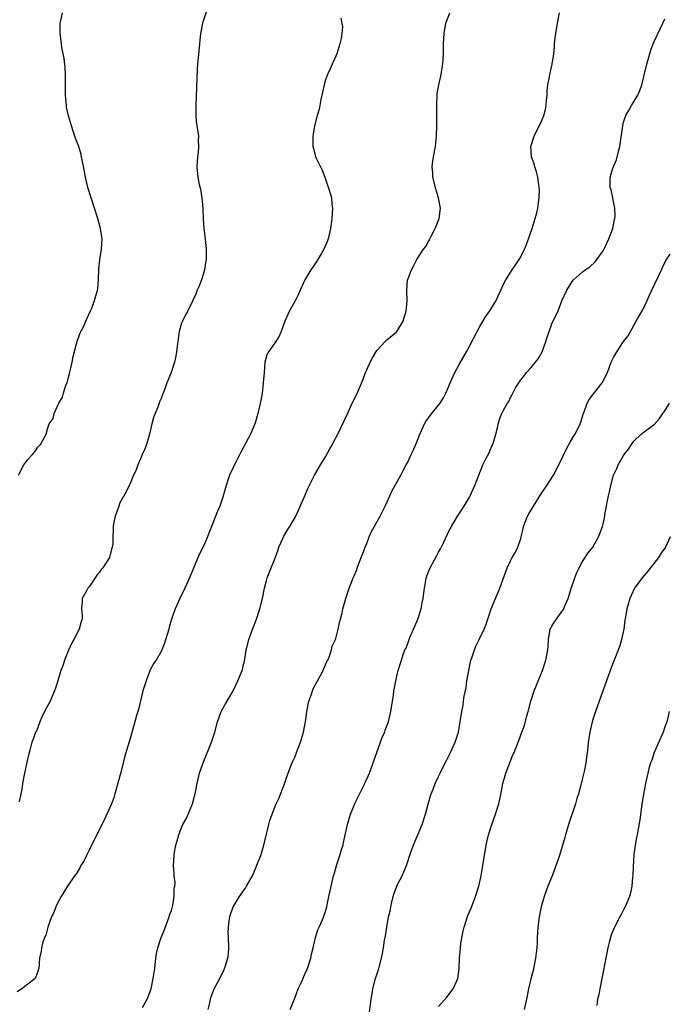
# Model space of a CAD drawing. Units: inches. Extents: x 2511000 to 2513632, y 1503000 to 1506000.
# Drawn here: x 2511709 to 2511835, y 1503148 to 1503340 of the extents above; entities that cross this region are included whole.
import ezdxf

# ---------------------------------------------------------------- set-up
doc = ezdxf.new("R2010")
doc.units = ezdxf.units.IN
doc.header["$MEASUREMENT"] = 0
doc.layers.add('LD25111503_10ft', color=100, linetype='Continuous')

msp = doc.modelspace()

# ---------------------------------------------------------------- linework, layer by layer
at = {"layer": 'LD25111503_10ft'}
for points, elevation in [([(2511709.24, 1503251), (2511710.32, 1503253), (2511711, 1503253.99), (2511711.96, 1503255), (2511712.42, 1503255.58), (2511713, 1503256.48), (2511713.52, 1503257), (2511714.62, 1503259), (2511715, 1503260.24), (2511715.25, 1503261), (2511715.98, 1503262.02), (2511716.17, 1503263), (2511717, 1503264.74), (2511717.1, 1503265), (2511717.81, 1503266.19), (2511718.02, 1503267), (2511718.5, 1503268.5), (2511718.71, 1503269), (2511719, 1503270.09), (2511719.21, 1503270.79), (2511719.31, 1503271.31), (2511719.71, 1503273), (2511719.92, 1503274.08), (2511720.56, 1503276.56), (2511720.73, 1503277.27), (2511721, 1503277.95), (2511721.29, 1503278.71), (2511721.88, 1503279.88), (2511722.39, 1503281), (2511722.54, 1503281.46), (2511723.29, 1503283), (2511723.51, 1503283.51), (2511724.06, 1503285), (2511724.64, 1503287), (2511724.69, 1503287.31), (2511724.85, 1503289), (2511724.91, 1503291.09), (2511725.09, 1503292.91), (2511725.41, 1503295), (2511725.52, 1503297), (2511725.23, 1503299), (2511724.67, 1503301), (2511723.38, 1503305), (2511722.76, 1503307), (2511722.68, 1503307.32), (2511722.27, 1503309), (2511722.1, 1503310.1), (2511721.63, 1503312.37), (2511721.54, 1503313), (2511721.44, 1503313.44), (2511720.97, 1503315), (2511720.42, 1503316.42), (2511720.21, 1503317), (2511719.85, 1503318.15), (2511719.55, 1503319), (2511718.99, 1503320.99), (2511718.63, 1503322.63), (2511718.57, 1503323), (2511718.39, 1503325), (2511718.41, 1503329), (2511718.34, 1503330.34), (2511718.14, 1503332.14), (2511717.72, 1503334.28), (2511717.62, 1503335), (2511717.59, 1503335.59), (2511717.34, 1503337), (2511717.38, 1503337.38), (2511717.37, 1503339), (2511717.51, 1503339.51), (2511717.85, 1503341)], 8020), ([(2511746.06, 1503341.94), (2511745.06, 1503339), (2511744.65, 1503337), (2511744.45, 1503335), (2511744.23, 1503332.23), (2511744.11, 1503331), (2511744.03, 1503329.97), (2511743.74, 1503323), (2511743.77, 1503322.23), (2511743.76, 1503321), (2511743.83, 1503319.83), (2511744.18, 1503317.82), (2511744.25, 1503317), (2511744.23, 1503316.23), (2511744.31, 1503315), (2511744.2, 1503313.8), (2511744.11, 1503313), (2511743.97, 1503311), (2511744.15, 1503309), (2511744.42, 1503307.58), (2511744.67, 1503306.67), (2511744.95, 1503305), (2511745.15, 1503303), (2511745.21, 1503300.79), (2511745.31, 1503299), (2511745.52, 1503297.52), (2511745.62, 1503296.38), (2511745.78, 1503295), (2511745.76, 1503293), (2511745.67, 1503292.33), (2511745.45, 1503291), (2511745, 1503289.43), (2511744.85, 1503289), (2511744.34, 1503287.66), (2511744.03, 1503287), (2511743.75, 1503286.25), (2511743.18, 1503285), (2511742.21, 1503283), (2511741.76, 1503282.24), (2511741.15, 1503281), (2511741, 1503280.61), (2511740.54, 1503279), (2511740.48, 1503278.48), (2511740.13, 1503276.13), (2511740, 1503275), (2511739.86, 1503274.14), (2511739.58, 1503273), (2511738.96, 1503271), (2511738.14, 1503269), (2511737.65, 1503267.65), (2511737.27, 1503266.73), (2511737, 1503265.92), (2511736.72, 1503265.28), (2511736.63, 1503265), (2511736.41, 1503264.41), (2511735.82, 1503263), (2511735.6, 1503262.4), (2511735.17, 1503261), (2511734.73, 1503259), (2511734.38, 1503257.62), (2511734.18, 1503257), (2511733.85, 1503256.15), (2511733.33, 1503255), (2511733, 1503254.18), (2511732.45, 1503253), (2511732.12, 1503251.88), (2511731.66, 1503251), (2511731, 1503249.39), (2511730.82, 1503249), (2511730.23, 1503247.77), (2511729, 1503245.64), (2511728.75, 1503245), (2511728.33, 1503243.67), (2511728.08, 1503243), (2511727.84, 1503241.84), (2511727.7, 1503241), (2511727.66, 1503240.34), (2511727.61, 1503239), (2511727.59, 1503237.59), (2511727.51, 1503237), (2511727.37, 1503236.63), (2511726.95, 1503235), (2511725.7, 1503233), (2511725.37, 1503232.63), (2511725, 1503232.12), (2511724.49, 1503231.51), (2511724.17, 1503231), (2511723, 1503229.26), (2511722.78, 1503229), (2511722.47, 1503228.47), (2511721.67, 1503227), (2511721.64, 1503226.36), (2511721.51, 1503225), (2511721.62, 1503223.62), (2511721.62, 1503223), (2511721.45, 1503222.55), (2511721.05, 1503221), (2511720.03, 1503219), (2511719.65, 1503218.35), (2511719, 1503216.91), (2511718.22, 1503215), (2511717.92, 1503214.08), (2511717.51, 1503213), (2511716.89, 1503211), (2511716.46, 1503209.54), (2511716.27, 1503209), (2511715.67, 1503207.67), (2511715.4, 1503207), (2511714.35, 1503205), (2511713.74, 1503203.74), (2511713.41, 1503203), (2511713, 1503201.9), (2511712.75, 1503201.25), (2511712.59, 1503201), (2511712.2, 1503199.8), (2511711.87, 1503199), (2511711.45, 1503197.45), (2511711.24, 1503196.76), (2511711, 1503195.73), (2511710.85, 1503195.15), (2511710.8, 1503194.8), (2511710.4, 1503193), (2511710.33, 1503192.33), (2511710.04, 1503191), (2511709.91, 1503189.91), (2511709.71, 1503189), (2511709.39, 1503187.39)], 8030), ([(2511733.4, 1503147.4), (2511734.3, 1503149), (2511735.06, 1503151), (2511735.48, 1503153), (2511735.77, 1503155), (2511735.98, 1503157), (2511736.12, 1503157.88), (2511736.34, 1503159), (2511737.04, 1503161), (2511737.61, 1503162.39), (2511738.58, 1503165), (2511738.66, 1503165.34), (2511739, 1503166.28), (2511739.27, 1503167.27), (2511739.57, 1503169), (2511739.57, 1503170.43), (2511739.7, 1503171), (2511739.72, 1503171.72), (2511739.57, 1503173), (2511739.55, 1503173.55), (2511739.44, 1503175), (2511739.55, 1503177), (2511739.64, 1503177.64), (2511739.89, 1503179), (2511740.15, 1503179.85), (2511740.44, 1503181), (2511741, 1503182.41), (2511741.26, 1503183), (2511741.89, 1503184.11), (2511742.29, 1503185), (2511743.11, 1503187), (2511743.51, 1503188.49), (2511743.63, 1503189), (2511744.02, 1503191), (2511744.5, 1503193), (2511745.16, 1503195), (2511746.78, 1503199), (2511747.43, 1503201), (2511747.97, 1503203), (2511748.71, 1503205), (2511749.51, 1503206.49), (2511751, 1503209.01), (2511751.96, 1503211), (2511752.76, 1503213), (2511752.82, 1503213.18), (2511753, 1503213.91), (2511753.2, 1503214.8), (2511753.58, 1503217), (2511753.85, 1503218.15), (2511754.09, 1503219), (2511754.86, 1503221.14), (2511755.57, 1503223), (2511756.2, 1503225), (2511756.71, 1503227), (2511757.15, 1503229), (2511757.52, 1503230.48), (2511757.67, 1503231), (2511758.03, 1503231.97), (2511758.43, 1503233), (2511759, 1503234.4), (2511759.71, 1503236.29), (2511759.92, 1503237), (2511760.66, 1503238.66), (2511760.86, 1503239.14), (2511761.62, 1503240.38), (2511762.06, 1503241), (2511763.2, 1503243), (2511764.96, 1503246.96), (2511765.58, 1503248.42), (2511766.87, 1503251), (2511768, 1503253), (2511769, 1503254.58), (2511769.86, 1503256.14), (2511770.35, 1503257), (2511770.56, 1503257.44), (2511771.36, 1503259), (2511773.19, 1503262.81), (2511774.21, 1503265), (2511775.12, 1503266.88), (2511776.32, 1503269.68), (2511776.8, 1503271), (2511777, 1503271.48), (2511777.69, 1503273), (2511778.12, 1503273.88), (2511779, 1503275.3), (2511780.6, 1503277), (2511780.78, 1503277.22), (2511781, 1503277.4), (2511781.87, 1503278.13), (2511782.86, 1503279), (2511783, 1503279.16), (2511784.11, 1503281), (2511784.71, 1503283), (2511784.88, 1503284.88), (2511784.82, 1503287), (2511784.97, 1503289), (2511785, 1503289.09), (2511785.75, 1503291), (2511786.2, 1503291.8), (2511786.78, 1503293), (2511788.03, 1503295), (2511788.49, 1503295.51), (2511789, 1503296.47), (2511789.2, 1503296.8), (2511789.28, 1503297), (2511789.56, 1503297.56), (2511790.33, 1503299), (2511790.53, 1503299.47), (2511791.1, 1503301), (2511791.37, 1503303), (2511790.98, 1503305), (2511790.49, 1503306.49), (2511790.39, 1503307), (2511789.89, 1503309), (2511789.85, 1503309.85), (2511789.74, 1503311), (2511789.86, 1503312.14), (2511789.98, 1503313), (2511790.36, 1503315), (2511790.59, 1503317), (2511790.67, 1503319), (2511790.63, 1503323), (2511790.73, 1503325.27), (2511791.02, 1503326.98), (2511791.48, 1503329), (2511791.69, 1503330.31), (2511791.84, 1503331), (2511791.91, 1503331.91), (2511791.97, 1503333), (2511791.96, 1503334.04), (2511791.98, 1503335), (2511792.07, 1503337), (2511792.43, 1503339), (2511793.16, 1503341)], 8050), ([(2511746.18, 1503147), (2511746.53, 1503148.53), (2511746.62, 1503149), (2511746.7, 1503149.3), (2511747, 1503150.16), (2511747.33, 1503151), (2511748.61, 1503153.4), (2511749, 1503154.25), (2511749.26, 1503154.74), (2511749.37, 1503155), (2511749.51, 1503155.51), (2511749.97, 1503157), (2511750.09, 1503157.91), (2511750.16, 1503159), (2511750.12, 1503161), (2511750.07, 1503161.93), (2511750.09, 1503163), (2511750.28, 1503164.28), (2511750.36, 1503165), (2511750.53, 1503165.47), (2511751, 1503166.98), (2511752.24, 1503169), (2511752.58, 1503169.42), (2511753, 1503170.05), (2511753.41, 1503170.59), (2511753.63, 1503171), (2511754.79, 1503173), (2511755, 1503173.46), (2511756.05, 1503176.05), (2511756.38, 1503177), (2511757.02, 1503179), (2511757.37, 1503180.63), (2511757.67, 1503181.67), (2511757.97, 1503183), (2511758.19, 1503183.81), (2511758.6, 1503185), (2511759, 1503186.03), (2511759.4, 1503187), (2511759.91, 1503188.09), (2511761, 1503190.93), (2511761.52, 1503192.48), (2511761.71, 1503193), (2511762.21, 1503194.21), (2511762.64, 1503195.36), (2511763, 1503196.08), (2511763.26, 1503196.74), (2511763.38, 1503197), (2511764.15, 1503199), (2511764.73, 1503201), (2511765, 1503202.35), (2511765.11, 1503203), (2511765.39, 1503205), (2511765.64, 1503206.36), (2511765.78, 1503207), (2511766.2, 1503208.2), (2511766.45, 1503209), (2511766.61, 1503209.39), (2511767.45, 1503211), (2511767.99, 1503211.99), (2511768.51, 1503213), (2511768.64, 1503213.36), (2511769, 1503214.07), (2511769.28, 1503214.72), (2511769.43, 1503215), (2511769.76, 1503215.76), (2511770.18, 1503217), (2511770.31, 1503217.69), (2511770.93, 1503219), (2511771, 1503219.23), (2511771.47, 1503221), (2511771.69, 1503222.31), (2511771.92, 1503223), (2511772.22, 1503224.22), (2511772.36, 1503225), (2511772.95, 1503227), (2511773.59, 1503229), (2511774, 1503230), (2511774.38, 1503231), (2511774.58, 1503231.42), (2511775, 1503232.47), (2511775.28, 1503233.28), (2511775.92, 1503235), (2511776.23, 1503235.77), (2511776.69, 1503237), (2511777, 1503237.73), (2511777.5, 1503239), (2511777.95, 1503240.04), (2511779.63, 1503243), (2511780.07, 1503243.93), (2511780.62, 1503245), (2511781, 1503245.82), (2511781.51, 1503247), (2511781.98, 1503248.02), (2511783, 1503249.83), (2511783.62, 1503251), (2511784.08, 1503251.92), (2511784.7, 1503253), (2511785, 1503253.57), (2511785.67, 1503255), (2511786.08, 1503255.92), (2511786.68, 1503257.32), (2511787.34, 1503259), (2511788.26, 1503261), (2511788.53, 1503261.47), (2511789, 1503262.17), (2511789.35, 1503262.65), (2511791, 1503264.64), (2511791.28, 1503265), (2511791.96, 1503266.04), (2511792.41, 1503267), (2511793, 1503268.34), (2511793.24, 1503269), (2511794.16, 1503271), (2511795, 1503272.56), (2511796.4, 1503275), (2511797, 1503276.12), (2511798.49, 1503279), (2511799, 1503279.93), (2511800.14, 1503281.86), (2511800.97, 1503283), (2511802.19, 1503285), (2511803.7, 1503288.3), (2511804.06, 1503289), (2511805.34, 1503291), (2511806, 1503292), (2511806.7, 1503293), (2511807, 1503293.54), (2511807.72, 1503295), (2511808.09, 1503295.91), (2511808.49, 1503297), (2511809.2, 1503299), (2511809.8, 1503301), (2511810.08, 1503302.08), (2511810.27, 1503303), (2511810.52, 1503304.52), (2511810.56, 1503305), (2511810.6, 1503306.6), (2511810.58, 1503307), (2511810.48, 1503307.52), (2511810.3, 1503309), (2511810.05, 1503310.05), (2511809.71, 1503311), (2511809.59, 1503311.59), (2511809.09, 1503313), (2511808.96, 1503315), (2511809.56, 1503317), (2511811, 1503319.89), (2511811.45, 1503321), (2511811.78, 1503322.22), (2511811.92, 1503323), (2511811.99, 1503323.99), (2511812.09, 1503325), (2511812.15, 1503325.86), (2511812.25, 1503327), (2511812.56, 1503328.56), (2511812.63, 1503329), (2511813.1, 1503331), (2511813.4, 1503333), (2511813.55, 1503334.45), (2511813.57, 1503335), (2511813.63, 1503335.63), (2511813.8, 1503337), (2511814.13, 1503339), (2511814.51, 1503341)], 8060), ([(2511772, 1503340), (2511772.2, 1503339), (2511772.27, 1503338.27), (2511772.19, 1503337), (2511772.04, 1503336.04), (2511771.8, 1503335), (2511771.18, 1503333), (2511771, 1503332.57), (2511770.29, 1503331), (2511769.89, 1503330.11), (2511769.36, 1503329), (2511769, 1503327.99), (2511768.71, 1503327), (2511768.43, 1503325.57), (2511768.11, 1503324.11), (2511767.9, 1503323), (2511767.74, 1503322.26), (2511767.39, 1503321), (2511766.87, 1503319), (2511766.61, 1503317.39), (2511766.52, 1503317), (2511766.51, 1503316.51), (2511766.51, 1503315), (2511766.63, 1503314.63), (2511767.05, 1503313), (2511768, 1503311), (2511768.37, 1503310.37), (2511768.84, 1503309), (2511769.93, 1503305.93), (2511770.13, 1503305), (2511770.24, 1503303.76), (2511770.35, 1503303), (2511770.24, 1503301), (2511770.08, 1503299.92), (2511769.97, 1503299), (2511769.49, 1503297), (2511769.36, 1503296.64), (2511768.65, 1503295), (2511768.12, 1503294.12), (2511767.33, 1503292.67), (2511767, 1503292.22), (2511766.51, 1503291.49), (2511766.16, 1503291), (2511765, 1503289), (2511764.06, 1503287), (2511763.74, 1503286.26), (2511763, 1503284.81), (2511762, 1503283), (2511761.07, 1503281), (2511760.37, 1503279), (2511759.95, 1503278.05), (2511759.33, 1503277), (2511757.92, 1503275), (2511757.59, 1503274.41), (2511757.19, 1503273), (2511757.03, 1503270.97), (2511756.89, 1503269), (2511756.86, 1503268.86), (2511756.64, 1503267), (2511756.44, 1503265.56), (2511755.85, 1503263), (2511755.37, 1503261.37), (2511755.24, 1503261), (2511754.37, 1503259), (2511753, 1503256.32), (2511752.51, 1503255.49), (2511751.53, 1503253.53), (2511751.16, 1503252.84), (2511751, 1503252.46), (2511750.52, 1503251.48), (2511750.34, 1503251), (2511750.01, 1503250.01), (2511749.65, 1503249), (2511749, 1503246.71), (2511748.41, 1503245), (2511747.99, 1503243.99), (2511746.84, 1503241), (2511746.29, 1503239.71), (2511746.04, 1503239), (2511745.3, 1503237.3), (2511744.44, 1503235.56), (2511742.52, 1503231), (2511741.6, 1503229), (2511740.63, 1503227), (2511739.75, 1503225), (2511739.04, 1503222.96), (2511738.58, 1503221.42), (2511738.48, 1503221), (2511737.69, 1503218.31), (2511737.15, 1503217), (2511737, 1503216.7), (2511736.05, 1503215), (2511735.62, 1503214.38), (2511734.91, 1503213.09), (2511734.07, 1503211), (2511733.47, 1503209), (2511732.58, 1503205.42), (2511732.22, 1503204.22), (2511731.72, 1503202.28), (2511731, 1503199.72), (2511729.9, 1503196.1), (2511729.64, 1503195), (2511729.14, 1503193.14), (2511728.02, 1503189), (2511727.78, 1503188.22), (2511727.35, 1503187), (2511726.47, 1503185), (2511725.97, 1503183.97), (2511724.01, 1503179.99), (2511723, 1503177.98), (2511722.49, 1503177), (2511722.01, 1503175.99), (2511721.42, 1503175), (2511721.29, 1503174.71), (2511720.54, 1503173.46), (2511720.18, 1503173), (2511718.8, 1503171), (2511717.59, 1503169), (2511717, 1503167.93), (2511716.55, 1503167), (2511716.11, 1503165.89), (2511715.7, 1503165), (2511715, 1503163), (2511714.56, 1503161.44), (2511714.34, 1503161), (2511713.92, 1503159.92), (2511713.71, 1503159), (2511713.68, 1503158.32), (2511713.33, 1503157), (2511713.23, 1503155), (2511713.16, 1503154.84), (2511713, 1503154.39), (2511712.66, 1503153.34), (2511712.5, 1503153), (2511709.93, 1503151), (2511709, 1503150.45)], 8040), ([(2511762.09, 1503147), (2511763, 1503149.22), (2511763.7, 1503151), (2511764.32, 1503152.32), (2511765, 1503153.84), (2511765.48, 1503155), (2511766.11, 1503157), (2511766.25, 1503157.75), (2511766.56, 1503159), (2511767.06, 1503161), (2511767.49, 1503162.5), (2511767.75, 1503163), (2511768.43, 1503164.43), (2511769, 1503166.04), (2511769.26, 1503167), (2511769.34, 1503167.34), (2511769.65, 1503169), (2511769.88, 1503170.12), (2511770.42, 1503172.42), (2511770.57, 1503173), (2511770.69, 1503173.31), (2511771.22, 1503175.22), (2511771.81, 1503177), (2511772.12, 1503178.12), (2511772.4, 1503179), (2511772.52, 1503179.48), (2511773.26, 1503183), (2511773.64, 1503184.36), (2511773.84, 1503185), (2511774.76, 1503187.24), (2511776.62, 1503191), (2511776.73, 1503191.27), (2511777, 1503191.8), (2511777.53, 1503193), (2511778.28, 1503195), (2511778.44, 1503195.56), (2511778.98, 1503197), (2511779.69, 1503199), (2511779.99, 1503200.01), (2511780.51, 1503201), (2511780.62, 1503201.38), (2511781.25, 1503203), (2511781.73, 1503205), (2511782.2, 1503208.2), (2511782.29, 1503209), (2511782.39, 1503209.61), (2511782.66, 1503211), (2511783, 1503212.46), (2511783.14, 1503213), (2511783.6, 1503214.4), (2511783.76, 1503215), (2511784.09, 1503216.09), (2511784.45, 1503217), (2511784.66, 1503217.34), (2511785.25, 1503219), (2511785.41, 1503219.41), (2511786.39, 1503221.61), (2511786.95, 1503223), (2511787.62, 1503225), (2511787.83, 1503226.17), (2511788.01, 1503227), (2511788.12, 1503228.12), (2511788.23, 1503229), (2511788.37, 1503229.63), (2511788.59, 1503231), (2511789, 1503232.18), (2511789.34, 1503233), (2511790.66, 1503235.34), (2511791, 1503236), (2511791.36, 1503236.64), (2511791.99, 1503237.99), (2511793, 1503240.09), (2511793.48, 1503241), (2511794.66, 1503243), (2511795.95, 1503245), (2511797, 1503246.74), (2511797.14, 1503247), (2511797.74, 1503248.26), (2511798.05, 1503249), (2511798.81, 1503251), (2511799.63, 1503253), (2511800.2, 1503254.2), (2511800.75, 1503255.25), (2511801, 1503255.88), (2511801.38, 1503256.62), (2511801.53, 1503257), (2511801.9, 1503258.1), (2511802.15, 1503259), (2511802.49, 1503260.49), (2511802.6, 1503261), (2511803, 1503262.25), (2511803.31, 1503263), (2511803.63, 1503263.63), (2511804.38, 1503265), (2511804.63, 1503265.37), (2511805, 1503266.14), (2511805.32, 1503266.68), (2511805.44, 1503267), (2511805.98, 1503267.98), (2511806.59, 1503269), (2511807, 1503269.56), (2511807.65, 1503270.35), (2511808.1, 1503271), (2511809, 1503271.97), (2511809.86, 1503273), (2511810.35, 1503273.65), (2511811.17, 1503275), (2511811.87, 1503277), (2511812.11, 1503277.89), (2511812.48, 1503279), (2511813, 1503280.44), (2511814.24, 1503283), (2511814.97, 1503284.97), (2511815.95, 1503287), (2511817, 1503288.71), (2511817.21, 1503289), (2511819, 1503290.56), (2511819.54, 1503291), (2511820.41, 1503291.59), (2511821.44, 1503292.56), (2511821.8, 1503293), (2511823, 1503294.7), (2511823.33, 1503295.33), (2511824.1, 1503297), (2511824.88, 1503299), (2511825.22, 1503300.78), (2511825.3, 1503301), (2511825.35, 1503301.35), (2511825.3, 1503303), (2511824.92, 1503304.92), (2511824.89, 1503305), (2511824.57, 1503306.57), (2511824.4, 1503307), (2511824.36, 1503309), (2511824.96, 1503310.96), (2511825.58, 1503312.42), (2511826.01, 1503313.99), (2511826.23, 1503315), (2511826.83, 1503319), (2511827, 1503319.71), (2511827.4, 1503321), (2511827.99, 1503322.01), (2511828.51, 1503323), (2511829.74, 1503325), (2511830.14, 1503325.86), (2511830.55, 1503327), (2511831, 1503328.89), (2511831.53, 1503331), (2511832.29, 1503333.71), (2511832.76, 1503335), (2511833, 1503335.55), (2511834.12, 1503337.88), (2511834.63, 1503339), (2511835, 1503339.87)], 8070), ([(2511777.09, 1503143), (2511777.86, 1503149), (2511778.05, 1503150.05), (2511778.2, 1503151), (2511778.73, 1503153), (2511779.36, 1503155), (2511779.88, 1503157), (2511780.09, 1503157.91), (2511780.27, 1503159), (2511780.46, 1503160.46), (2511780.58, 1503161), (2511780.69, 1503161.31), (2511780.91, 1503163), (2511781.27, 1503165), (2511781.61, 1503166.39), (2511781.67, 1503167), (2511781.88, 1503167.88), (2511782.18, 1503169), (2511782.37, 1503169.63), (2511783, 1503171.33), (2511783.92, 1503173), (2511784.23, 1503173.77), (2511784.78, 1503175), (2511785.61, 1503177.61), (2511786.08, 1503179), (2511786.34, 1503179.66), (2511786.94, 1503181), (2511787.8, 1503183), (2511788.45, 1503185), (2511788.94, 1503186.94), (2511789.44, 1503188.56), (2511789.56, 1503189), (2511789.91, 1503189.91), (2511790.35, 1503191), (2511791, 1503192.35), (2511791.28, 1503193), (2511792.29, 1503195), (2511792.51, 1503195.49), (2511793.31, 1503197), (2511793.6, 1503197.6), (2511794.22, 1503199), (2511794.87, 1503201), (2511795.22, 1503203), (2511795.51, 1503205), (2511795.78, 1503206.22), (2511795.85, 1503207), (2511795.98, 1503207.98), (2511796.33, 1503209.67), (2511796.52, 1503211), (2511796.85, 1503213), (2511797.28, 1503215), (2511797.44, 1503215.44), (2511797.96, 1503217), (2511798.26, 1503217.74), (2511798.89, 1503219), (2511799.86, 1503221), (2511800.19, 1503221.81), (2511800.57, 1503223), (2511801.25, 1503225), (2511802.07, 1503227), (2511802.91, 1503229), (2511804.36, 1503233), (2511805, 1503234.35), (2511805.34, 1503235), (2511805.97, 1503236.03), (2511806.41, 1503237), (2511807, 1503238.71), (2511807.08, 1503239), (2511807.46, 1503240.54), (2511807.53, 1503241), (2511808.26, 1503243), (2511808.52, 1503243.48), (2511809.43, 1503245), (2511810.83, 1503247.17), (2511812.07, 1503249), (2511813.34, 1503251), (2511814.39, 1503253), (2511815.86, 1503256.14), (2511816.57, 1503257.43), (2511817.32, 1503258.68), (2511817.55, 1503259), (2511818.57, 1503261), (2511818.68, 1503261.32), (2511819.14, 1503262.86), (2511819.32, 1503263.32), (2511819.9, 1503265), (2511820.28, 1503265.72), (2511821.13, 1503266.87), (2511822.84, 1503269), (2511822.9, 1503269.1), (2511823.87, 1503271), (2511824.6, 1503273), (2511825, 1503273.89), (2511825.64, 1503275), (2511827, 1503277.04), (2511827.85, 1503278.15), (2511829.45, 1503281), (2511830.61, 1503283), (2511831, 1503283.74), (2511831.58, 1503285), (2511832.03, 1503286.03), (2511832.48, 1503287), (2511834.39, 1503291), (2511834.57, 1503291.43), (2511835.21, 1503292.79), (2511835.34, 1503293), (2511836.02, 1503294.02)], 8080), ([(2511791, 1503147.59), (2511792.59, 1503149.41), (2511793.86, 1503151), (2511794.54, 1503152.54), (2511794.76, 1503153), (2511795.02, 1503154.98), (2511795.06, 1503157), (2511795.23, 1503159), (2511795.28, 1503159.28), (2511795.53, 1503161), (2511795.77, 1503162.23), (2511795.97, 1503163), (2511796.7, 1503165.3), (2511797.3, 1503166.7), (2511798.18, 1503169), (2511798.82, 1503171), (2511799.28, 1503173), (2511799.63, 1503175), (2511800.25, 1503179), (2511800.69, 1503181), (2511801.36, 1503183), (2511802.09, 1503185), (2511802.72, 1503187), (2511803.13, 1503188.87), (2511803.52, 1503191), (2511804.07, 1503193), (2511805.46, 1503196.54), (2511805.68, 1503197), (2511806.46, 1503199), (2511806.63, 1503199.37), (2511807.2, 1503201), (2511807.71, 1503202.29), (2511808.17, 1503204.17), (2511808.42, 1503205), (2511808.94, 1503207), (2511809, 1503207.2), (2511809.62, 1503209), (2511811.19, 1503213), (2511811.85, 1503215), (2511812.24, 1503217), (2511812.31, 1503217.69), (2511812.36, 1503219), (2511812.71, 1503221), (2511812.8, 1503221.2), (2511813, 1503221.59), (2511813.57, 1503222.43), (2511813.92, 1503223), (2511815, 1503224.49), (2511815.33, 1503225), (2511815.56, 1503225.56), (2511816.21, 1503227), (2511816.88, 1503229.12), (2511817.5, 1503231), (2511817.92, 1503232.08), (2511818.37, 1503233), (2511819, 1503234.17), (2511820.11, 1503235.89), (2511820.99, 1503237), (2511822.12, 1503239), (2511822.37, 1503239.63), (2511822.87, 1503241), (2511823, 1503241.52), (2511823.32, 1503243), (2511823.37, 1503243.37), (2511823.67, 1503245), (2511823.78, 1503245.78), (2511824.06, 1503247), (2511824.26, 1503247.74), (2511824.49, 1503249), (2511825, 1503250.99), (2511825.67, 1503252.33), (2511825.96, 1503253), (2511827, 1503254.86), (2511827.09, 1503255), (2511827.96, 1503256.04), (2511828.54, 1503257), (2511829, 1503257.61), (2511830.43, 1503259), (2511831, 1503259.46), (2511833, 1503260.92), (2511833.99, 1503262.01), (2511834.62, 1503263), (2511835, 1503263.51), (2511835.91, 1503265)], 8090), ([(2511836.04, 1503239), (2511835.12, 1503237), (2511834.25, 1503235.75), (2511833.8, 1503235), (2511831.69, 1503232.31), (2511831, 1503231.47), (2511830.57, 1503231), (2511829.14, 1503229), (2511828.19, 1503227), (2511827.91, 1503226.09), (2511827.62, 1503225), (2511827.37, 1503223.37), (2511827.25, 1503222.75), (2511827.02, 1503221), (2511826.59, 1503219), (2511826.24, 1503217.76), (2511825, 1503214.66), (2511824.36, 1503213), (2511823.63, 1503211), (2511822.23, 1503207), (2511821.51, 1503205), (2511821, 1503203.44), (2511820.87, 1503203), (2511820.4, 1503201), (2511820.24, 1503199.76), (2511820.11, 1503199), (2511820, 1503198), (2511819.93, 1503197), (2511819.65, 1503195), (2511819.29, 1503193.29), (2511819.17, 1503192.83), (2511819, 1503192.04), (2511818.67, 1503190.67), (2511818.23, 1503189), (2511817.92, 1503188.08), (2511817.64, 1503187), (2511816.26, 1503183), (2511815.68, 1503181), (2511815.56, 1503180.44), (2511814.49, 1503177), (2511814.12, 1503175.88), (2511813.08, 1503173), (2511812.28, 1503171), (2511811.94, 1503170.06), (2511811.53, 1503169), (2511810.98, 1503167), (2511810.56, 1503165), (2511810.31, 1503163), (2511810.2, 1503161), (2511810.18, 1503160.18), (2511810.1, 1503159), (2511810.01, 1503158.01), (2511809.88, 1503157), (2511809.39, 1503154.61), (2511808.94, 1503152.94), (2511808.46, 1503151), (2511808.1, 1503149), (2511807.67, 1503147)], 8100), ([(2511835.84, 1503205), (2511835.37, 1503203), (2511835, 1503202), (2511834.67, 1503201), (2511832.95, 1503197), (2511832.46, 1503195.54), (2511832.24, 1503195), (2511831.91, 1503193.91), (2511831.68, 1503193), (2511831.32, 1503191.32), (2511831, 1503189.64), (2511830.63, 1503187.37), (2511830.46, 1503186.46), (2511830.12, 1503183.88), (2511829.77, 1503181.77), (2511829.63, 1503181), (2511829.52, 1503180.48), (2511829.26, 1503179), (2511829, 1503177.14), (2511828.82, 1503174.82), (2511828.79, 1503173), (2511828.75, 1503172.75), (2511828.62, 1503171), (2511828.31, 1503169.69), (2511828.12, 1503169), (2511827.32, 1503167), (2511827, 1503166.37), (2511826.5, 1503165.5), (2511826.27, 1503165), (2511825.14, 1503162.86), (2511824.57, 1503161.43), (2511824.43, 1503161), (2511824.26, 1503160.26), (2511823.92, 1503159), (2511823.68, 1503157.68), (2511823.53, 1503157), (2511822.78, 1503153), (2511822.35, 1503151), (2511822.14, 1503149.86), (2511821.94, 1503149), (2511821.78, 1503147.78)], 8110)]:
    msp.add_lwpolyline(points, dxfattribs=dict(at, elevation=elevation))

doc.saveas('drawing.dxf')
